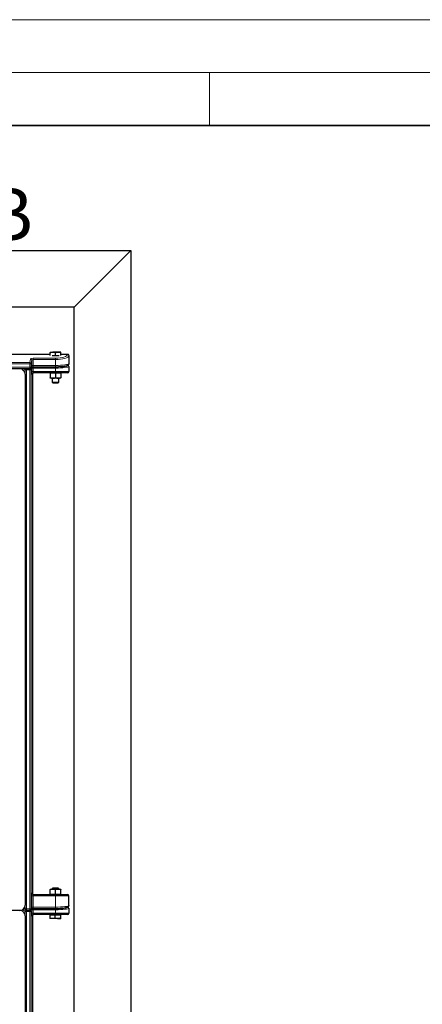
# Model space of a CAD drawing. Units: millimetres. Extents: x 0 to 420, y 0 to 297.
# Drawn here: x 147 to 185, y 204 to 297 of the extents above; entities that cross this region are included whole.
import ezdxf

# ---------------------------------------------------------------- set-up
doc = ezdxf.new("R2010")
doc.units = ezdxf.units.MM
doc.styles.add('SLDTEXTSTYLE0', font='TXT', dxfattribs={"width": 0.605})

msp = doc.modelspace()

# ---------------------------------------------------------------- linework, layer by layer
at = {"color": 7, "linetype": 'Continuous', "lineweight": 18}
for p, q in [((0, 297), (420, 297)), ((15, 292), (415, 292)), ((165, 292), (165, 287))]:
    msp.add_line(p, q, dxfattribs=at)
at = {"color": 7, "linetype": 'Continuous', "lineweight": 35}
msp.add_line((410, 287), (20, 287), dxfattribs=at)
at = {"color": 7, "linetype": 'Continuous', "lineweight": 25}
for p, q in [((85.70422, 275.16208), (157.57922, 275.16208)), ((157.57922, 275.16208), (152.21796, 269.80081)), ((157.57922, 275.16208), (157.57922, 100.78708)), ((152.21796, 269.80081), (91.06549, 269.80081)), ((152.21796, 106.14835), (152.21796, 269.80081)), ((149.95422, 265.54631), (150.20422, 265.54631)), ((149.95422, 265.21497), (149.95422, 265.50165)), ((150.70422, 265.54631), (150.20422, 265.54631)), ((150.45422, 265.18381), (150.45422, 265.50165)), ((150.95422, 265.54631), (150.70422, 265.54631)), ((150.95422, 265.21497), (150.95422, 265.50165)), ((93.32922, 265.34938), (149.95422, 265.34938)), ((150.20422, 265.18381), (150.12035, 265.18381)), ((150.45422, 265.18381), (150.20422, 265.18381)), ((150.70422, 265.18381), (150.45422, 265.18381)), ((150.7881, 265.18381), (150.70422, 265.18381)), ((150.95422, 265.34938), (151.57922, 265.34938)), ((151.70422, 265.21795), (151.70422, 264.45216)), ((95.26034, 263.99338), (148.0231, 263.99338)), ((147.42764, 263.82322), (147.25748, 263.99338)), ((148.14022, 264.0747), (148.19332, 264.21708)), ((148.32585, 264.16905), (150.45422, 264.16905)), ((151.70422, 264.1997), (151.70422, 263.72458)), ((147.579, 263.45989), (147.579, 213.21972)), ((148.27612, 263.47458), (148.27612, 214.34958)), ((150.45422, 263.59958), (148.34234, 263.59958)), ((149.95422, 263.59958), (149.95422, 263.56546)), ((150.20422, 263.56546), (149.95422, 263.56546)), ((149.95422, 263.56546), (149.95422, 263.12262)), ((150.20422, 263.07796), (149.95422, 263.07796)), ((150.14172, 263.07796), (150.14172, 262.69806)), ((150.14172, 262.69806), (150.19347, 262.64631)), ((150.14172, 262.69806), (150.76672, 262.69806)), ((150.45422, 263.56546), (150.20422, 263.56546)), ((150.70422, 263.07796), (150.20422, 263.07796)), ((151.57922, 263.59958), (150.45422, 263.59958)), ((150.70422, 263.56546), (150.45422, 263.56546)), ((150.45422, 263.56546), (150.45422, 263.12262)), ((150.95422, 263.56546), (150.70422, 263.56546)), ((150.95422, 263.07796), (150.70422, 263.07796)), ((150.71497, 262.64631), (150.76672, 262.69806)), ((150.76672, 262.69806), (150.76672, 263.07796)), ((150.95422, 263.56546), (150.95422, 263.59958)), ((150.95422, 263.56546), (150.95422, 263.12262)), ((150.19347, 262.64631), (150.71497, 262.64631)), ((149.95422, 214.75296), (150.20422, 214.75296)), ((149.95422, 214.26546), (149.95422, 214.7083)), ((149.95422, 214.26546), (149.95422, 214.22796)), ((149.95422, 214.26546), (150.20422, 214.26546)), ((150.19347, 214.85296), (150.14172, 214.80121)), ((150.14172, 214.80121), (150.14172, 214.75296)), ((150.57355, 214.80121), (150.14172, 214.80121)), ((150.55379, 214.85296), (150.19347, 214.85296)), ((150.20422, 214.75296), (150.70422, 214.75296)), ((150.20422, 214.26546), (150.45422, 214.26546)), ((150.45422, 214.26546), (150.45422, 214.7083)), ((150.45422, 214.26546), (150.70422, 214.26546)), ((150.71497, 214.85296), (150.55379, 214.85296)), ((150.76672, 214.80121), (150.57355, 214.80121)), ((150.70422, 214.75296), (150.95422, 214.75296)), ((150.70422, 214.26546), (150.95422, 214.26546)), ((150.76672, 214.80121), (150.71497, 214.85296)), ((150.76672, 214.75296), (150.76672, 214.80121)), ((150.95422, 214.26546), (150.95422, 214.7083)), ((150.95422, 214.22796), (150.95422, 214.26546)), ((148.34234, 214.22458), (150.45422, 214.22458)), ((149.95422, 214.22796), (150.95422, 214.22796)), ((150.14172, 214.22796), (150.14172, 214.22458)), ((150.45422, 214.22458), (151.57922, 214.22458)), ((150.76672, 214.22458), (150.76672, 214.22796)), ((151.70422, 213.20216), (151.70422, 214.09958)), ((147.08387, 212.72458), (96.19913, 212.72458)), ((147.42764, 212.57322), (147.24849, 212.75237)), ((147.47192, 212.91094), (147.60288, 212.77999)), ((147.69126, 212.74338), (148.02648, 212.74338)), ((148.14361, 212.8247), (148.1967, 212.96708)), ((148.32923, 212.91905), (150.45422, 212.91905)), ((151.70422, 212.9497), (151.70422, 212.47458)), ((147.579, 212.20989), (147.579, 161.96972)), ((148.27612, 212.22458), (148.27612, 163.09958)), ((150.45422, 212.34958), (148.34234, 212.34958)), ((149.92062, 212.31546), (149.92062, 211.99762)), ((149.92062, 212.31546), (150.14949, 212.31546)), ((149.95422, 212.34958), (149.95422, 212.31546)), ((150.14949, 211.95296), (149.95422, 211.95296)), ((150.14949, 212.31546), (150.37835, 212.31546)), ((150.64515, 211.95296), (150.14949, 211.95296)), ((150.37835, 212.31546), (150.37835, 211.99762)), ((150.37835, 212.31546), (150.64515, 212.31546)), ((151.57922, 212.34958), (150.45422, 212.34958)), ((150.64515, 212.31546), (150.91195, 212.31546)), ((150.64515, 211.95296), (150.94989, 211.95296)), ((150.91195, 212.31546), (150.91195, 211.99762)), ((150.91195, 212.31546), (150.94989, 212.31546)), ((150.94989, 212.31546), (150.97517, 212.31546)), ((150.95422, 212.31546), (150.95422, 212.34958))]:
    msp.add_line(p, q, dxfattribs=at)
at = {"color": 8, "linetype": 'Continuous', "lineweight": 18}
for p, q in [((95.26034, 264.56515), (148.0231, 264.56515)), ((148.0231, 264.56515), (148.0762, 264.89432)), ((148.0231, 264.44626), (148.0231, 264.56515)), ((148.20103, 264.77543), (148.14793, 264.44626)), ((148.20103, 264.26076), (148.20103, 264.77543)), ((148.32585, 264.9713), (150.45422, 264.9713)), ((148.32585, 264.9713), (148.32585, 264.85241)), ((148.32585, 264.85241), (148.32585, 264.29405)), ((150.45422, 264.85241), (148.32585, 264.85241)), ((150.45422, 264.9713), (150.45422, 264.85241)), ((150.45422, 264.29405), (150.45422, 264.85241)), ((151.57922, 265.33683), (151.57922, 265.34938)), ((148.0231, 264.44626), (95.26034, 264.44626)), ((95.26034, 264.11838), (148.0231, 264.11838)), ((147.56748, 263.86592), (147.44002, 263.99338)), ((147.56748, 263.86592), (147.69126, 263.86592)), ((147.56748, 263.56732), (147.56748, 263.86592)), ((147.68759, 263.99338), (147.69126, 263.9897)), ((147.69126, 263.86592), (147.69126, 263.9897)), ((147.69126, 263.9897), (148.02648, 263.9897)), ((148.02648, 263.86592), (147.69126, 263.86592)), ((147.69126, 263.86592), (147.69126, 212.86838)), ((148.14793, 264.44626), (148.0231, 264.44626)), ((148.0231, 264.11838), (148.0231, 264.44626)), ((148.0231, 263.99338), (148.0231, 264.11838)), ((148.0231, 264.11838), (148.14793, 264.11838)), ((148.02648, 263.9897), (148.02789, 263.99347)), ((148.02648, 263.86592), (148.02648, 263.9897)), ((148.02648, 263.86592), (148.15131, 263.86592)), ((148.02648, 212.86838), (148.02648, 263.86592)), ((148.14793, 264.44626), (148.14793, 264.11838)), ((148.14793, 264.11838), (148.20103, 264.26076)), ((148.20441, 264.0083), (148.15131, 263.86592)), ((148.15131, 263.86592), (148.15131, 212.86838)), ((148.20441, 263.72458), (148.20441, 264.0083)), ((148.20441, 263.72458), (148.32923, 263.72458)), ((148.32585, 264.16905), (148.32585, 264.29405)), ((148.32585, 264.29405), (150.45422, 264.29405)), ((148.32923, 264.16538), (150.45422, 264.16538)), ((148.32923, 264.0416), (148.32923, 264.16538)), ((148.32923, 264.0416), (148.32923, 263.72458)), ((150.45422, 264.0416), (148.32923, 264.0416)), ((148.32923, 263.72458), (150.45422, 263.72458)), ((150.45422, 264.16905), (150.45422, 264.29405)), ((150.45422, 264.16538), (150.45422, 264.0416)), ((150.45422, 264.0416), (150.45422, 263.72458)), ((150.45422, 263.72458), (151.70422, 263.72458)), ((150.45422, 263.72458), (150.45422, 263.59958)), ((148.27612, 263.47458), (148.21751, 263.47458)), ((148.21751, 214.34958), (148.27612, 214.34958)), ((148.20441, 213.01076), (148.20441, 214.09958)), ((148.20441, 214.09958), (148.32923, 214.09958)), ((148.32923, 214.09958), (148.32923, 213.04405)), ((150.45422, 214.09958), (148.32923, 214.09958)), ((150.45422, 214.09958), (150.45422, 214.22458)), ((151.70422, 214.09958), (150.45422, 214.09958)), ((150.45422, 213.04405), (150.45422, 214.09958)), ((147.56748, 212.61592), (147.36922, 212.81418)), ((147.49433, 212.94153), (147.56748, 212.86838)), ((147.56748, 212.86838), (147.56748, 213.11273)), ((147.56748, 212.86838), (147.69126, 212.86838)), ((147.56748, 212.61592), (147.69126, 212.61592)), ((147.56748, 212.31732), (147.56748, 212.61592)), ((147.68754, 212.74343), (147.69126, 212.7397)), ((147.69126, 212.86838), (148.02648, 212.86838)), ((147.69126, 212.74338), (147.69126, 212.86838)), ((147.69126, 212.61592), (147.69126, 212.7397)), ((147.69126, 212.7397), (148.02648, 212.7397)), ((148.02648, 212.61592), (147.69126, 212.61592)), ((147.69126, 212.61592), (147.69126, 161.61838)), ((148.02648, 212.86838), (148.15131, 212.86838)), ((148.02648, 212.74338), (148.02648, 212.86838)), ((148.02648, 212.7397), (148.02786, 212.74338)), ((148.02648, 212.61592), (148.02648, 212.7397)), ((148.02648, 212.61592), (148.15131, 212.61592)), ((148.02648, 161.61838), (148.02648, 212.61592)), ((148.15131, 212.86838), (148.20441, 213.01076)), ((148.20441, 212.7583), (148.15131, 212.61592)), ((148.15131, 212.61592), (148.15131, 161.61838)), ((148.20441, 212.47458), (148.20441, 212.7583)), ((148.20441, 212.47458), (148.32923, 212.47458)), ((148.32923, 212.91905), (148.32923, 213.04405)), ((148.32923, 213.04405), (150.45422, 213.04405)), ((148.32923, 212.91538), (150.45422, 212.91538)), ((148.32923, 212.7916), (148.32923, 212.91538)), ((148.32923, 212.7916), (148.32923, 212.47458)), ((150.45422, 212.7916), (148.32923, 212.7916)), ((148.32923, 212.47458), (150.45422, 212.47458)), ((150.45422, 213.04405), (150.45422, 212.91905)), ((150.45422, 212.91538), (150.45422, 212.7916)), ((150.45422, 212.7916), (150.45422, 212.47458)), ((150.45422, 212.47458), (151.70422, 212.47458)), ((150.45422, 212.47458), (150.45422, 212.34958)), ((148.27612, 212.22458), (148.21751, 212.22458))]:
    msp.add_line(p, q, dxfattribs=at)
at = {"color": 8, "linetype": 'Continuous', "lineweight": 18, "flags": 128}
for points in [[(148.14022, 264.0747), (148.14569, 264.09412), (148.14793, 264.11838)], [(148.19332, 264.21708), (148.19878, 264.2365), (148.20103, 264.26076)], [(148.14361, 212.8247), (148.14907, 212.84412), (148.15131, 212.86838)], [(148.1967, 212.96708), (148.20216, 212.9865), (148.20441, 213.01076)]]:
    msp.add_lwpolyline(points, dxfattribs=at)
at = {"color": 8, "linetype": 'Continuous', "lineweight": 18}
for centre, radius, start, end in [((148.02372, 264.44082), 0.12433, 2.5098012, 90.285718), ((148.07682, 264.76999), 0.12433, 2.5098012, 90.285718), ((151.58221, 265.21481), 0.12206, 1.473055, 91.4009438), ((147.69411, 263.86307), 0.12667, 91.2892772, 178.7107228), ((148.02594, 263.86432), 0.12538, 0.7291811, 89.752567), ((148.07987, 264.00707), 0.12455, 0.5676102, 54.2213216), ((151.58038, 264.19937), 0.12384, 0.1535564, 70.1703777), ((148.34242, 263.47467), 0.12491, 90.0393148, 180.0392609), ((148.34242, 214.3495), 0.12491, 179.9607391, 269.9606852), ((147.68892, 212.86573), 0.12147, 178.7494651, 224.8978533), ((147.69411, 212.61307), 0.12667, 91.2892772, 178.7107228), ((148.02594, 212.61432), 0.12538, 0.7291811, 89.752567), ((148.0799, 212.75708), 0.12451, 0.5636773, 52.7135693), ((151.58038, 212.94937), 0.12384, 0.1535564, 70.1703777), ((148.34242, 212.22467), 0.12491, 90.0393148, 180.0392609)]:
    msp.add_arc(centre, radius, start, end, dxfattribs=at)
at = {"color": 7, "linetype": 'Continuous', "lineweight": 25}
for centre, start, end in [((148.0231, 264.11838), 270, 339.549478), ((151.57922, 263.72458), 270, 0), ((151.57922, 214.09958), 360, 90), ((147.69126, 212.86838), 225, 270), ((148.02648, 212.86838), 270, 339.549478), ((151.57922, 212.47458), 270, 360)]:
    msp.add_arc(centre, 0.125, start, end, dxfattribs=at)
at = {"color": 8, "linetype": 'Continuous', "lineweight": 18}
for centre, major_axis, ratio, start_param, end_param in [((148.32585, 264.89007), (0.25, 0), 0.3249197, 1.57079633, 3.08923278), ((148.32585, 264.77118), (0.125, 0), 0.64983939, 1.57079633, 3.08923278), ((150.45422, 265.33683), (1.125, 0), 0.3249197, 4.71238898, 6.28318531), ((150.45422, 265.21795), (1.25, 0), 0.29242773, 4.71238898, 6.28318531), ((148.32923, 264.13024), (0.25, 0), 0.14054083, 1.57079633, 2.25570409), ((148.32585, 264.25892), (0.125, 0), 0.28108167, 1.57079633, 3.08923278), ((148.32923, 264.00646), (0.125, 0), 0.28108167, 1.57079633, 3.08923278), ((148.21751, 263.72458), (0, 0.25), 0.05240778, 1.57079633, 3.14159265), ((148.34234, 263.72458), (0, 0.125), 0.10481556, 1.57079633, 3.14159265), ((150.45422, 264.45216), (1.25, 0), 0.12648675, 4.71238898, 6.28318531), ((150.45422, 264.1997), (1.25, 0), 0.12648675, 4.71238898, 6.28318531), ((150.45422, 264.32349), (1.125, 0), 0.14054083, 5.68129275, 5.82719513), ((148.21751, 214.09958), (0, 0.25), 0.05240778, 0, 1.57079633), ((148.34234, 214.09958), (0, 0.125), 0.10481556, 0, 1.57079633), ((148.32923, 212.88024), (0.25, 0), 0.14054083, 1.57079633, 2.2376129), ((148.32923, 213.00892), (0.125, 0), 0.28108167, 1.57079633, 3.08923278), ((148.32923, 212.75646), (0.125, 0), 0.28108167, 1.57079633, 3.08923278), ((148.21751, 212.47458), (0, 0.25), 0.05240778, 1.57079633, 3.14159265), ((148.34234, 212.47458), (0, 0.125), 0.10481556, 1.57079633, 3.14159265), ((150.45422, 213.20216), (1.25, 0), 0.12648675, 4.71238898, 6.28318531), ((150.45422, 212.9497), (1.25, 0), 0.12648675, 4.71238898, 6.28318531), ((150.45422, 213.07349), (1.125, 0), 0.14054083, 5.68129275, 5.82719513)]:
    msp.add_ellipse(centre, major_axis=major_axis, ratio=ratio, start_param=start_param, end_param=end_param, dxfattribs=at)
at = {"color": 7, "linetype": 'Continuous', "lineweight": 25}
for centre, major_axis, ratio, start_param, end_param in [((151.57922, 265.21795), (0, 0.13143), 0.95105652, 4.71238898, 6.28318531), ((147.07409, 263.46967), (0.36047, -0.36047), 0.98081485, 0.77571298, 2.36587967), ((150.45422, 264.32349), (1.125, 0), 0.14054083, 4.71238898, 5.68129275), ((148.40129, 263.47458), (0.12517, 0), 0.99862953, 1.57079633, 3.14159265), ((148.40129, 214.34958), (-0.12517, 0), 0.99862953, 0, 1.57079633), ((147.07409, 212.21967), (0.36047, -0.36047), 0.98081485, 0.77571298, 2.36587967), ((147.07409, 213.2295), (-0.36047, 0.36047), 0.98081485, 2.36587967, 3.91730564), ((150.45422, 213.07349), (1.125, 0), 0.14054083, 4.71238898, 5.68129275), ((148.40129, 212.22458), (0.12517, 0), 0.99862953, 1.57079633, 3.14159265)]:
    msp.add_ellipse(centre, major_axis=major_axis, ratio=ratio, start_param=start_param, end_param=end_param, dxfattribs=at)
for points, knots in [([(149.95422, 265.50165), (149.99482, 265.51413), (150.07677, 265.53932), (150.16148, 265.54396), (150.20422, 265.54631)], [0, 0, 0, 0, 0.49545796, 1, 1, 1, 1]), ([(149.95422, 265.54631), (149.95422, 265.54588), (149.95422, 265.54392), (149.95422, 265.52025), (149.95422, 265.50165)], [0, 0, 0, 0, 0.2143775, 1, 1, 1, 1]), ([(150.20422, 265.54631), (150.21015, 265.54625), (150.25502, 265.54585), (150.33964, 265.5361), (150.41579, 265.5132), (150.45422, 265.50165)], [0, 0, 0, 0, 0.07008577, 0.53078223, 1, 1, 1, 1]), ([(150.45422, 265.50165), (150.49482, 265.51413), (150.57677, 265.53932), (150.66148, 265.54396), (150.70422, 265.54631)], [0, 0, 0, 0, 0.49545796, 1, 1, 1, 1]), ([(150.70422, 265.54631), (150.71015, 265.54625), (150.75502, 265.54585), (150.83964, 265.5361), (150.91579, 265.5132), (150.95422, 265.50165)], [0, 0, 0, 0, 0.07008577, 0.53078223, 1, 1, 1, 1]), ([(150.95422, 265.50165), (150.95422, 265.52025), (150.95422, 265.54392), (150.95422, 265.54588), (150.95422, 265.54631)], [0, 0, 0, 0, 0.7856225, 1, 1, 1, 1]), ([(148.17225, 264.16059), (148.18274, 264.16188), (148.20728, 264.16488), (148.26081, 264.16827), (148.30345, 264.16878), (148.32585, 264.16905)], [0, 0, 0, 0, 0.26137969, 0.61181076, 1, 1, 1, 1]), ([(150.45422, 264.16905), (150.48058, 264.16913), (150.55713, 264.16936), (150.6832, 264.17186), (150.82917, 264.17744), (150.96913, 264.18574), (151.10087, 264.19662), (151.22248, 264.20998), (151.33237, 264.22577), (151.42954, 264.24407), (151.5141, 264.26554), (151.57809, 264.28868), (151.62557, 264.31455), (151.66109, 264.34375), (151.68897, 264.38124), (151.70285, 264.42079), (151.70391, 264.4451), (151.70422, 264.45216)], [0, 0, 0, 0, 0.042384, 0.12309916, 0.20394349, 0.28498097, 0.366336, 0.44817285, 0.53074409, 0.61450542, 0.70043113, 0.79107859, 0.8540615, 0.90017881, 0.94266501, 0.98333531, 1, 1, 1, 1]), ([(151.70422, 264.45216), (151.70422, 264.44387), (151.70342, 264.43571), (151.70027, 264.41967), (151.69789, 264.41169), (151.69166, 264.39645), (151.68785, 264.38922), (151.67884, 264.37553), (151.67358, 264.36903), (151.66208, 264.35736), (151.65581, 264.35211), (151.64217, 264.34285), (151.63487, 264.33889), (151.61228, 264.32935), (151.59581, 264.32595), (151.57922, 264.32593)], [0, 0, 0, 0, 0.125, 0.125, 0.25, 0.25, 0.375, 0.375, 0.5, 0.5, 0.625, 0.625, 0.75, 0.75, 1, 1, 1, 1]), ([(149.95422, 263.12262), (149.99482, 263.11014), (150.07677, 263.08495), (150.16148, 263.0803), (150.20422, 263.07796)], [0, 0, 0, 0, 0.49545796, 1, 1, 1, 1]), ([(149.95422, 263.07796), (149.95422, 263.07862), (149.95422, 263.08109), (149.95422, 263.10508), (149.95422, 263.12262)], [0, 0, 0, 0, 0.26863361, 1, 1, 1, 1]), ([(150.20422, 263.07796), (150.21015, 263.07801), (150.25502, 263.07842), (150.33964, 263.08817), (150.41579, 263.11107), (150.45422, 263.12262)], [0, 0, 0, 0, 0.07008577, 0.53078223, 1, 1, 1, 1]), ([(150.45422, 263.12262), (150.49482, 263.11014), (150.57677, 263.08495), (150.66148, 263.0803), (150.70422, 263.07796)], [0, 0, 0, 0, 0.49545796, 1, 1, 1, 1]), ([(150.70422, 263.07796), (150.71015, 263.07801), (150.75502, 263.07842), (150.83964, 263.08817), (150.91579, 263.11107), (150.95422, 263.12262)], [0, 0, 0, 0, 0.07008577, 0.53078223, 1, 1, 1, 1]), ([(150.95422, 263.07796), (150.95422, 263.07862), (150.95422, 263.08109), (150.95422, 263.10508), (150.95422, 263.12262)], [0, 0, 0, 0, 0.26863361, 1, 1, 1, 1]), ([(150.20422, 214.75296), (150.1983, 214.75291), (150.15342, 214.7525), (150.06881, 214.74275), (149.99265, 214.71986), (149.95422, 214.7083)], [0, 0, 0, 0, 0.07008577, 0.53078223, 1, 1, 1, 1]), ([(149.95422, 214.75296), (149.95422, 214.7523), (149.95422, 214.74983), (149.95422, 214.72585), (149.95422, 214.7083)], [0, 0, 0, 0, 0.26863361, 1, 1, 1, 1]), ([(150.45422, 214.7083), (150.41362, 214.72079), (150.33168, 214.74598), (150.24696, 214.75062), (150.20422, 214.75296)], [0, 0, 0, 0, 0.49545796, 1, 1, 1, 1]), ([(150.70422, 214.75296), (150.6983, 214.75291), (150.65342, 214.7525), (150.56881, 214.74275), (150.49265, 214.71986), (150.45422, 214.7083)], [0, 0, 0, 0, 0.07008577, 0.53078223, 1, 1, 1, 1]), ([(150.95422, 214.7083), (150.91362, 214.72079), (150.83168, 214.74598), (150.74696, 214.75062), (150.70422, 214.75296)], [0, 0, 0, 0, 0.49545796, 1, 1, 1, 1]), ([(150.95422, 214.75296), (150.95422, 214.7523), (150.95422, 214.74983), (150.95422, 214.72585), (150.95422, 214.7083)], [0, 0, 0, 0, 0.26863361, 1, 1, 1, 1]), ([(148.17563, 212.91059), (148.18612, 212.91188), (148.21066, 212.91488), (148.26419, 212.91827), (148.30683, 212.91878), (148.32923, 212.91905)], [0, 0, 0, 0, 0.26137969, 0.61181076, 1, 1, 1, 1]), ([(150.45422, 212.91905), (150.48058, 212.91913), (150.55713, 212.91936), (150.6832, 212.92186), (150.82917, 212.92744), (150.96913, 212.93574), (151.10087, 212.94662), (151.22248, 212.95998), (151.33237, 212.97577), (151.42954, 212.99407), (151.5141, 213.01554), (151.57809, 213.03868), (151.62557, 213.06455), (151.66109, 213.09375), (151.68897, 213.13124), (151.70285, 213.17079), (151.70391, 213.1951), (151.70422, 213.20216)], [0, 0, 0, 0, 0.042384, 0.12309916, 0.20394349, 0.28498097, 0.366336, 0.44817285, 0.53074409, 0.61450542, 0.70043113, 0.79107859, 0.8540615, 0.90017881, 0.94266501, 0.98333531, 1, 1, 1, 1]), ([(151.70422, 213.20216), (151.70422, 213.19387), (151.70342, 213.18571), (151.70027, 213.16967), (151.69789, 213.16169), (151.69166, 213.14645), (151.68785, 213.13922), (151.67884, 213.12553), (151.67358, 213.11903), (151.66208, 213.10736), (151.65581, 213.10211), (151.64217, 213.09285), (151.63487, 213.08889), (151.61228, 213.07935), (151.59581, 213.07595), (151.57922, 213.07593)], [0, 0, 0, 0, 0.125, 0.125, 0.25, 0.25, 0.375, 0.375, 0.5, 0.5, 0.625, 0.625, 0.75, 0.75, 1, 1, 1, 1]), ([(150.14949, 211.95296), (150.14406, 211.95301), (150.10298, 211.95342), (150.02552, 211.96317), (149.9558, 211.98607), (149.92062, 211.99762)], [0, 0, 0, 0, 0.07008577, 0.53078223, 1, 1, 1, 1]), ([(149.92062, 211.99762), (149.92678, 211.98514), (149.93922, 211.95995), (149.95207, 211.9553), (149.95856, 211.95296)], [0, 0, 0, 0, 0.49545796, 1, 1, 1, 1]), ([(150.37835, 211.99762), (150.34118, 211.98514), (150.26616, 211.95995), (150.18861, 211.9553), (150.14949, 211.95296)], [0, 0, 0, 0, 0.49545796, 1, 1, 1, 1]), ([(150.64515, 211.95296), (150.6258, 211.95338), (150.53554, 211.95535), (150.44751, 211.97902), (150.37835, 211.99762)], [0, 0, 0, 0, 0.2143775, 1, 1, 1, 1]), ([(150.91195, 211.99762), (150.89556, 211.99263), (150.80874, 211.96622), (150.71842, 211.9589), (150.64515, 211.95296)], [0, 0, 0, 0, 0.18869645, 1, 1, 1, 1]), ([(150.94989, 211.95296), (150.94899, 211.95301), (150.94218, 211.95342), (150.92934, 211.96317), (150.91778, 211.98607), (150.91195, 211.99762)], [0, 0, 0, 0, 0.07008577, 0.53078223, 1, 1, 1, 1]), ([(150.97511, 211.97546), (150.97316, 211.97179), (150.96491, 211.95631), (150.95639, 211.95441), (150.94989, 211.95296)], [0, 0, 0, 0, 0.23687889, 1, 1, 1, 1])]:
    msp.add_open_spline(points, degree=3, knots=knots, dxfattribs=at)

# ---------------------------------------------------------------- texts
at = {"color": 7, "linetype": 'Continuous', "insert": (143.83935, 281.09251), "char_height": 5, "attachment_point": 1, "style": 'SLDTEXTSTYLE0'}
msp.add_mtext('B', dxfattribs=at)

doc.saveas('drawing.dxf')
